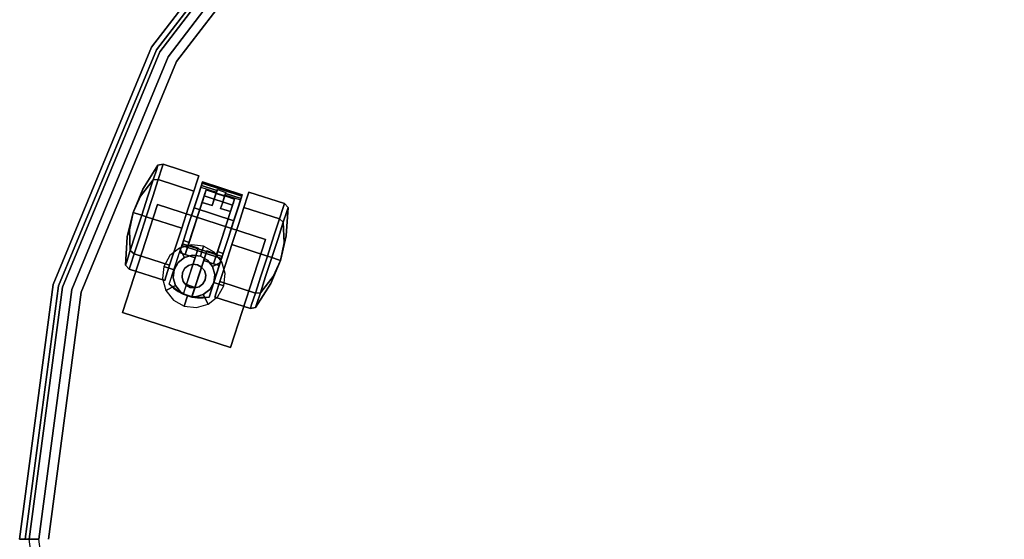
# Model space of a CAD drawing. Extents: x 0 to 213, y 0 to 164.
# Drawn here: x 72 to 85, y 59 to 65 of the extents above; entities that cross this region are included whole.
import ezdxf

# ---------------------------------------------------------------- set-up
doc = ezdxf.new("R2010")
doc.units = 0
doc.header["$LTSCALE"] = 30
doc.header["$MEASUREMENT"] = 0
for name, color, linetype in [('1', 4, 'CONTINUOUS'), ('AFUCH-3-CTBK', 19, 'CONTINUOUS'), ('AFUCH-3-CTSS', 4, 'CONTINUOUS'), ('AFUCH-3-SIFB', 5, 'CONTINUOUS'), ('AFUCH-3-TPLM', 10, 'CONTINUOUS'), ('AFUCH-3-TPLW', 15, 'CONTINUOUS')]:
    doc.layers.add(name, color=color, linetype=linetype)

# ---------------------------------------------------------------- blocks, each defined once
blk = doc.blocks.new('KMPT26RC')
at = {"layer": 'AFUCH-3-CTBK'}
for points, invisible_edges in [([(-11.104, 4.953, 0.728), (-11.174, 4.939, 0.728), (-11.19, 4.888, 0.993), (-11.121, 4.901, 1.007)], 4), ([(-11.121, 4.901, 0.45), (-11.19, 4.888, 0.463), (-11.174, 4.939, 0.728), (-11.104, 4.953, 0.728)], 1), ([(-10.635, 4.801, 0.728), (-11.104, 4.953, 0.728), (-11.121, 4.901, 1.007), (-10.652, 4.748, 1.007)], 4), ([(-10.652, 4.748, 0.45), (-11.121, 4.901, 0.45), (-11.104, 4.953, 0.728), (-10.635, 4.801, 0.728)], 1), ([(-11.19, 4.888, 0.993), (-11.382, 4.599, 0.855), (-11.404, 4.531, 0.963), (-11.236, 4.746, 1.218)], 3), ([(-11.236, 4.746, 0.238), (-11.404, 4.531, 0.494), (-11.382, 4.599, 0.602), (-11.19, 4.888, 0.463)], 6), ([(-11.174, 4.939, 0.728), (-11.374, 4.623, 0.728), (-11.382, 4.599, 0.855), (-11.19, 4.888, 0.993)], 6), ([(-11.19, 4.888, 0.463), (-11.382, 4.599, 0.602), (-11.374, 4.623, 0.728), (-11.174, 4.939, 0.728)], 3), ([(-11.121, 4.901, 1.007), (-11.19, 4.888, 0.993), (-11.236, 4.746, 1.218), (-11.17, 4.75, 1.243)], 1), ([(-11.17, 4.75, 0.213), (-11.236, 4.746, 0.238), (-11.19, 4.888, 0.463), (-11.121, 4.901, 0.45)], 4), ([(-10.652, 4.748, 1.007), (-11.121, 4.901, 1.007), (-11.17, 4.75, 1.243), (-10.701, 4.598, 1.243)], 1), ([(-10.701, 4.598, 0.213), (-11.17, 4.75, 0.213), (-11.121, 4.901, 0.45), (-10.652, 4.748, 0.45)], 4), ([(-11.236, 4.746, 1.218), (-11.404, 4.531, 0.963), (-11.437, 4.429, 1.034), (-11.306, 4.532, 1.368)], 6), ([(-11.306, 4.532, 0.088), (-11.437, 4.429, 0.422), (-11.404, 4.531, 0.494), (-11.236, 4.746, 0.238)], 3), ([(-11.17, 4.75, 1.243), (-11.236, 4.746, 1.218), (-11.306, 4.532, 1.368), (-11.243, 4.526, 1.401)], 4), ([(-11.243, 4.526, 0.055), (-11.306, 4.532, 0.088), (-11.236, 4.746, 0.238), (-11.17, 4.75, 0.213)], 1), ([(-10.701, 4.598, 1.243), (-11.17, 4.75, 1.243), (-11.243, 4.526, 1.401), (-10.774, 4.373, 1.401)], 4), ([(-10.774, 4.373, 0.055), (-11.243, 4.526, 0.055), (-11.17, 4.75, 0.213), (-10.701, 4.598, 0.213)], 1), ([(-10.701, 4.598, 1.243), (-10.701, 4.598, 0.213), (-10.652, 4.748, 0.45), (-10.652, 4.748, 1.007)], 5), ([(-10.635, 4.801, 0.728), (-10.635, 4.801, 0.728), (-10.652, 4.748, 0.45), (-10.652, 4.748, 1.007)], 4), ([(-10.632, 4.576, 1.267), (-10.647, 4.529, 1.206), (-10.607, 4.652, 1.028), (-10.585, 4.719, 1.063)], 5), ([(-10.108, 4.406, 1.267), (-10.632, 4.576, 1.267), (-10.585, 4.719, 1.063), (-10.061, 4.549, 1.063)], 1), ([(-10.585, 4.719, 1.063), (-10.607, 4.652, 1.028), (-10.604, 4.661, 1.016), (-10.584, 4.723, 1.048)], 5), ([(-10.584, 4.723, 1.048), (-10.604, 4.661, 1.016), (-10.6, 4.674, 1.008), (-10.585, 4.721, 1.033)], 5), ([(-10.585, 4.721, 1.033), (-10.6, 4.674, 1.008), (-10.595, 4.688, 1.006), (-10.587, 4.714, 1.02)], 5), ([(-10.6, 4.674, 1.008), (-10.395, 4.605, 1.009), (-10.39, 4.618, 1.006), (-10.595, 4.688, 1.006)], 4), ([(-10.587, 4.714, 1.02), (-10.595, 4.688, 1.006), (-10.591, 4.702, 1.01)], 1), ([(-10.067, 4.532, 1.01), (-10.591, 4.702, 1.01), (-10.595, 4.688, 1.006), (-10.071, 4.518, 1.006)], 4), ([(-10.39, 4.618, 1.006), (-10.278, 4.582, 1.006), (-10.071, 4.518, 1.006), (-10.595, 4.688, 1.006)], 14), ([(-10.063, 4.543, 1.02), (-10.587, 4.714, 1.02), (-10.591, 4.702, 1.01), (-10.067, 4.532, 1.01)], 1), ([(-10.061, 4.551, 1.033), (-10.585, 4.721, 1.033), (-10.587, 4.714, 1.02), (-10.063, 4.543, 1.02)], 4), ([(-10.061, 4.549, 1.063), (-10.585, 4.719, 1.063), (-10.584, 4.723, 1.048), (-10.06, 4.552, 1.048)], 4), ([(-10.06, 4.552, 1.048), (-10.584, 4.723, 1.048), (-10.585, 4.721, 1.033), (-10.061, 4.551, 1.033)], 1), ([(-11.503, 4.317, 0.728), (-11.503, 4.317, 0.728), (-11.374, 4.623, 0.728), (-11.382, 4.599, 0.855)], 12), ([(-11.503, 4.317, 0.728), (-11.503, 4.317, 0.728), (-11.382, 4.599, 0.602), (-11.374, 4.623, 0.728)], 6), ([(-11.503, 4.317, 0.728), (-11.503, 4.317, 0.728), (-11.382, 4.599, 0.855), (-11.404, 4.531, 0.963)], 6), ([(-11.503, 4.317, 0.728), (-11.503, 4.317, 0.728), (-11.404, 4.531, 0.494), (-11.382, 4.599, 0.602)], 12), ([(-10.774, 4.373, 1.401), (-10.774, 4.373, 0.055), (-10.701, 4.598, 0.213), (-10.701, 4.598, 1.243)], 5), ([(-10.697, 4.376, 1.409), (-10.703, 4.357, 1.332), (-10.647, 4.529, 1.206), (-10.632, 4.576, 1.267)], 5), ([(-10.173, 4.206, 1.409), (-10.697, 4.376, 1.409), (-10.632, 4.576, 1.267), (-10.108, 4.406, 1.267)], 4), ([(-10.607, 4.652, 1.028), (-10.417, 4.537, 1.113), (-10.647, 4.529, 1.206)], 3), ([(-10.607, 4.652, 1.028), (-10.401, 4.585, 1.028), (-10.399, 4.593, 1.017), (-10.604, 4.661, 1.016)], 4), ([(-10.401, 4.585, 1.028), (-10.417, 4.537, 1.113), (-10.607, 4.652, 1.028)], 2), ([(-10.604, 4.661, 1.016), (-10.399, 4.593, 1.017), (-10.395, 4.605, 1.009), (-10.6, 4.674, 1.008)], 1), ([(-10.544, 4.59, 0.268), (-10.539, 4.608, 0.293), (-10.536, 4.616, 0.324), (-10.59, 4.45, 0.324)], 8), ([(-10.562, 4.535, 0.245), (-10.553, 4.565, 0.251), (-10.544, 4.59, 0.268), (-10.59, 4.45, 0.324)], 12), ([(-10.553, 4.565, 0.251), (-10.178, 4.443, 0.251), (-10.188, 4.414, 0.245), (-10.562, 4.535, 0.245)], 1), ([(-10.544, 4.59, 0.268), (-10.17, 4.469, 0.268), (-10.178, 4.443, 0.251), (-10.553, 4.565, 0.251)], 5), ([(-10.539, 4.608, 0.293), (-10.164, 4.487, 0.293), (-10.17, 4.469, 0.268), (-10.544, 4.59, 0.268)], 5), ([(-10.536, 4.616, 0.324), (-10.405, 4.573, 0.324), (-10.539, 4.608, 0.293)], 2), ([(-10.405, 4.573, 0.324), (-10.293, 4.537, 0.324), (-10.164, 4.487, 0.293), (-10.539, 4.608, 0.293)], 14), ([(-10.436, 4.477, 1.189), (-10.405, 4.573, 0.324), (-10.459, 4.408, 1.255)], 3), ([(-10.459, 4.408, 1.255), (-10.405, 4.573, 0.324), (-10.459, 4.408, 0.324)], 3), ([(-10.436, 4.477, 1.189), (-10.417, 4.537, 1.113), (-10.405, 4.573, 0.324)], 10), ([(-10.407, 4.568, 1.006), (-10.417, 4.537, 1.113), (-10.401, 4.585, 1.028)], 9), ([(-10.405, 4.573, 0.324), (-10.417, 4.537, 1.113), (-10.407, 4.568, 1.006)], 3), ([(-10.407, 4.568, 1.006), (-10.395, 4.605, 1.009), (-10.39, 4.618, 1.006)], 1), ([(-10.399, 4.593, 1.017), (-10.395, 4.605, 1.009), (-10.407, 4.568, 1.006)], 10), ([(-10.407, 4.568, 1.006), (-10.401, 4.585, 1.028), (-10.399, 4.593, 1.017)], 9), ([(-10.278, 4.582, 1.006), (-10.282, 4.568, 1.009), (-10.295, 4.531, 1.006)], 2), ([(-10.295, 4.531, 1.006), (-10.282, 4.568, 1.009), (-10.286, 4.557, 1.017)], 9), ([(-10.286, 4.557, 1.017), (-10.289, 4.549, 1.028), (-10.295, 4.531, 1.006)], 10), ([(-10.08, 4.491, 1.016), (-10.286, 4.557, 1.017), (-10.289, 4.549, 1.028), (-10.083, 4.482, 1.028)], 1), ([(-10.076, 4.503, 1.008), (-10.282, 4.568, 1.009), (-10.286, 4.557, 1.017), (-10.08, 4.491, 1.016)], 4), ([(-10.071, 4.518, 1.006), (-10.278, 4.582, 1.006), (-10.282, 4.568, 1.009), (-10.076, 4.503, 1.008)], 1), ([(-10.061, 4.549, 1.063), (-10.083, 4.482, 1.028), (-10.08, 4.491, 1.016), (-10.06, 4.552, 1.048)], 5), ([(-10.06, 4.552, 1.048), (-10.08, 4.491, 1.016), (-10.076, 4.503, 1.008), (-10.061, 4.551, 1.033)], 5), ([(-10.061, 4.551, 1.033), (-10.076, 4.503, 1.008), (-10.071, 4.518, 1.006), (-10.063, 4.543, 1.02)], 5), ([(-9.99, 4.533, 1.007), (-9.521, 4.381, 1.007), (-9.504, 4.433, 0.728), (-9.973, 4.586, 0.728)], 1), ([(-9.973, 4.586, 0.728), (-9.504, 4.433, 0.728), (-9.521, 4.381, 0.45), (-9.99, 4.533, 0.45)], 4), ([(-9.99, 4.533, 1.007), (-9.99, 4.533, 0.45), (-9.973, 4.586, 0.728)], 1), ([(-11.503, 4.317, 0.728), (-11.503, 4.317, 0.728), (-11.404, 4.531, 0.963), (-11.437, 4.429, 1.034)], 12), ([(-11.503, 4.317, 0.728), (-11.503, 4.317, 0.728), (-11.437, 4.429, 0.422), (-11.404, 4.531, 0.494)], 6), ([(-11.503, 4.317, 0.728), (-11.503, 4.317, 0.728), (-11.437, 4.429, 1.034), (-11.476, 4.308, 1.06)], 6), ([(-11.503, 4.317, 0.728), (-11.503, 4.317, 0.728), (-11.476, 4.308, 0.397), (-11.437, 4.429, 0.422)], 12), ([(-11.306, 4.532, 1.368), (-11.437, 4.429, 1.034), (-11.476, 4.308, 1.06), (-11.388, 4.28, 1.421)], 3), ([(-11.388, 4.28, 0.036), (-11.476, 4.308, 0.397), (-11.437, 4.429, 0.422), (-11.306, 4.532, 0.088)], 6), ([(-11.243, 4.526, 1.401), (-11.306, 4.532, 1.368), (-11.388, 4.28, 1.421), (-11.329, 4.261, 1.457)], 1), ([(-11.329, 4.261), (-11.388, 4.28, 0.036), (-11.306, 4.532, 0.088), (-11.243, 4.526, 0.055)], 4), ([(-10.774, 4.373, 1.401), (-11.243, 4.526, 1.401), (-11.329, 4.261, 1.457), (-10.86, 4.108, 1.457)], 1), ([(-10.86, 4.108), (-11.329, 4.261), (-11.243, 4.526, 0.055), (-10.774, 4.373, 0.055)], 4), ([(-10.814, 3.761, 0.383), (-10.773, 3.888, 0.245), (-10.562, 4.535, 0.245), (-10.59, 4.45, 0.324)], 12), ([(-10.762, 3.922, 1.236), (-10.814, 3.761, 1.236), (-10.814, 3.761, 0.383), (-10.59, 4.45, 0.324)], 12), ([(-10.773, 3.888, 0.245), (-10.562, 4.535, 0.245), (-10.641, 3.846, 0.245)], 2), ([(-10.642, 4.289, 1.352), (-10.59, 4.45, 1.255), (-10.59, 4.45, 0.324), (-10.762, 3.922, 1.236)], 12), ([(-10.647, 4.529, 1.206), (-10.59, 4.45, 1.255), (-10.703, 4.357, 1.332)], 3), ([(-10.703, 4.357, 1.332), (-10.59, 4.45, 1.255), (-10.642, 4.289, 1.352)], 9), ([(-10.647, 4.529, 1.206), (-10.417, 4.537, 1.113), (-10.436, 4.477, 1.189)], 9), ([(-10.647, 4.529, 1.206), (-10.436, 4.477, 1.189), (-10.459, 4.408, 1.255)], 9), ([(-10.459, 4.408, 1.255), (-10.59, 4.45, 1.255), (-10.647, 4.529, 1.206)], 10), ([(-10.562, 4.535, 0.245), (-10.188, 4.414, 0.245), (-10.529, 3.809, 0.245), (-10.641, 3.846, 0.245)], 14), ([(-10.293, 4.537, 0.324), (-10.324, 4.441, 1.189), (-10.347, 4.371, 1.255)], 9), ([(-10.347, 4.371, 0.324), (-10.293, 4.537, 0.324), (-10.347, 4.371, 1.255)], 3), ([(-10.347, 4.371, 1.255), (-10.324, 4.441, 1.189), (-10.215, 4.329, 1.255)], 2), ([(-10.293, 4.537, 0.324), (-10.305, 4.5, 1.113), (-10.324, 4.441, 1.189)], 9), ([(-10.324, 4.441, 1.189), (-10.305, 4.5, 1.113), (-10.123, 4.358, 1.206)], 10), ([(-10.215, 4.329, 1.255), (-10.324, 4.441, 1.189), (-10.123, 4.358, 1.206)], 11), ([(-10.295, 4.531, 1.006), (-10.289, 4.549, 1.028), (-10.305, 4.5, 1.113)], 9), ([(-10.083, 4.482, 1.028), (-10.305, 4.5, 1.113), (-10.289, 4.549, 1.028)], 1), ([(-10.295, 4.531, 1.006), (-10.305, 4.5, 1.113), (-10.293, 4.537, 0.324)], 3), ([(-10.123, 4.358, 1.206), (-10.305, 4.5, 1.113), (-10.083, 4.482, 1.028)], 3), ([(-10.164, 4.487, 0.293), (-10.293, 4.537, 0.324), (-10.162, 4.494, 0.324)], 1), ([(-10.17, 4.469, 0.268), (-10.164, 4.487, 0.293), (-10.162, 4.494, 0.324), (-10.215, 4.329, 0.324)], 8), ([(-10.188, 4.414, 0.245), (-10.178, 4.443, 0.251), (-10.17, 4.469, 0.268), (-10.215, 4.329, 0.324)], 12), ([(-10.108, 4.406, 1.267), (-10.123, 4.358, 1.206), (-10.083, 4.482, 1.028), (-10.061, 4.549, 1.063)], 5), ([(-10.063, 4.543, 1.02), (-10.071, 4.518, 1.006), (-10.067, 4.532, 1.01)], 1), ([(-10.039, 4.383, 1.243), (-9.57, 4.231, 1.243), (-9.521, 4.381, 1.007), (-9.99, 4.533, 1.007)], 4), ([(-9.99, 4.533, 0.45), (-9.521, 4.381, 0.45), (-9.57, 4.231, 0.213), (-10.039, 4.383, 0.213)], 1), ([(-9.99, 4.533, 1.007), (-9.99, 4.533, 0.45), (-10.039, 4.383, 0.213), (-10.039, 4.383, 1.243)], 5), ([(-9.521, 4.381, 1.007), (-9.473, 4.33, 0.993), (-9.456, 4.381, 0.728), (-9.504, 4.433, 0.728)], 1), ([(-9.504, 4.433, 0.728), (-9.456, 4.381, 0.728), (-9.473, 4.33, 0.463), (-9.521, 4.381, 0.45)], 4), ([(-11.503, 4.317, 0.728), (-11.503, 4.317, 0.728), (-11.579, 3.994, 0.728), (-11.571, 4.017, 0.602)], 12), ([(-11.503, 4.317, 0.728), (-11.503, 4.317, 0.728), (-11.571, 4.017, 0.855), (-11.579, 3.994, 0.728)], 6), ([(-11.503, 4.317, 0.728), (-11.503, 4.317, 0.728), (-11.571, 4.017, 0.602), (-11.549, 4.086, 0.494)], 6), ([(-11.503, 4.317, 0.728), (-11.503, 4.317, 0.728), (-11.549, 4.086, 0.963), (-11.571, 4.017, 0.855)], 12), ([(-11.503, 4.317, 0.728), (-11.503, 4.317, 0.728), (-11.549, 4.086, 0.494), (-11.515, 4.188, 0.422)], 12), ([(-11.503, 4.317, 0.728), (-11.503, 4.317, 0.728), (-11.515, 4.188, 1.034), (-11.549, 4.086, 0.963)], 6), ([(-11.503, 4.317, 0.728), (-11.503, 4.317, 0.728), (-11.515, 4.188, 0.422), (-11.476, 4.308, 0.397)], 6), ([(-11.503, 4.317, 0.728), (-11.503, 4.317, 0.728), (-11.476, 4.308, 1.06), (-11.515, 4.188, 1.034)], 12), ([(-11.47, 4.028, 0.088), (-11.515, 4.188, 0.422), (-11.476, 4.308, 0.397), (-11.388, 4.28, 0.036)], 3), ([(-11.388, 4.28, 1.421), (-11.476, 4.308, 1.06), (-11.515, 4.188, 1.034), (-11.47, 4.028, 1.368)], 6), ([(-10.86, 4.108, 1.457), (-10.86, 4.108), (-10.774, 4.373, 0.055), (-10.774, 4.373, 1.401)], 5), ([(-10.248, 3.973, 1.472), (-10.773, 4.143, 1.472), (-10.697, 4.376, 1.409), (-10.173, 4.206, 1.409)], 1), ([(-10.773, 4.143, 1.472), (-10.769, 4.155, 1.392), (-10.703, 4.357, 1.332), (-10.697, 4.376, 1.409)], 5), ([(-10.703, 4.357, 1.332), (-10.642, 4.289, 1.352), (-10.769, 4.155, 1.392)], 3), ([(-10.529, 3.809, 0.245), (-10.188, 4.414, 0.245), (-10.398, 3.767, 0.245)], 1), ([(-10.439, 3.64, 0.383), (-10.398, 3.767, 0.245), (-10.188, 4.414, 0.245), (-10.215, 4.329, 0.324)], 12), ([(-10.387, 3.8, 1.236), (-10.439, 3.64, 1.236), (-10.439, 3.64, 0.383), (-10.215, 4.329, 0.324)], 12), ([(-10.268, 4.167, 1.352), (-10.215, 4.329, 1.255), (-10.215, 4.329, 0.324), (-10.387, 3.8, 1.236)], 12), ([(-10.215, 4.329, 1.255), (-10.179, 4.187, 1.332), (-10.268, 4.167, 1.352)], 3), ([(-10.215, 4.329, 1.255), (-10.123, 4.358, 1.206), (-10.179, 4.187, 1.332)], 9), ([(-10.173, 4.206, 1.409), (-10.179, 4.187, 1.332), (-10.123, 4.358, 1.206), (-10.108, 4.406, 1.267)], 5), ([(-10.112, 4.158, 1.401), (-9.643, 4.006, 1.401), (-9.57, 4.231, 1.243), (-10.039, 4.383, 1.243)], 1), ([(-10.039, 4.383, 0.213), (-9.57, 4.231, 0.213), (-9.643, 4.006, 0.055), (-10.112, 4.158, 0.055)], 4), ([(-10.039, 4.383, 1.243), (-10.039, 4.383, 0.213), (-10.112, 4.158, 0.055), (-10.112, 4.158, 1.401)], 5), ([(-9.57, 4.231, 1.243), (-9.519, 4.188, 1.218), (-9.473, 4.33, 0.993), (-9.521, 4.381, 1.007)], 4), ([(-9.521, 4.381, 0.45), (-9.473, 4.33, 0.463), (-9.519, 4.188, 0.238), (-9.57, 4.231, 0.213)], 1), ([(-9.519, 4.188, 1.218), (-9.509, 3.916, 0.963), (-9.487, 3.984, 0.855), (-9.473, 4.33, 0.993)], 6), ([(-9.473, 4.33, 0.463), (-9.487, 3.984, 0.602), (-9.509, 3.916, 0.494), (-9.519, 4.188, 0.238)], 3), ([(-9.473, 4.33, 0.993), (-9.487, 3.984, 0.855), (-9.48, 4.008, 0.728), (-9.456, 4.381, 0.728)], 3), ([(-9.456, 4.381, 0.728), (-9.48, 4.008, 0.728), (-9.487, 3.984, 0.602), (-9.473, 4.33, 0.463)], 6), ([(-11.539, 3.814, 0.238), (-11.549, 4.086, 0.494), (-11.515, 4.188, 0.422), (-11.47, 4.028, 0.088)], 6), ([(-11.47, 4.028, 1.368), (-11.515, 4.188, 1.034), (-11.549, 4.086, 0.963), (-11.539, 3.814, 1.218)], 3), ([(-11.415, 3.996, 0.055), (-11.47, 4.028, 0.088), (-11.388, 4.28, 0.036), (-11.329, 4.261)], 1), ([(-11.329, 4.261, 1.457), (-11.388, 4.28, 1.421), (-11.47, 4.028, 1.368), (-11.415, 3.996, 1.401)], 4), ([(-10.947, 3.843, 0.055), (-11.415, 3.996, 0.055), (-11.329, 4.261), (-10.86, 4.108)], 1), ([(-10.86, 4.108, 1.457), (-11.329, 4.261, 1.457), (-11.415, 3.996, 1.401), (-10.947, 3.843, 1.401)], 4), ([(-10.769, 4.155, 1.392), (-10.642, 4.289, 1.352), (-10.701, 4.107, 1.394)], 9), ([(-10.762, 3.922, 1.38), (-10.701, 4.107, 1.394), (-10.642, 4.289, 1.352), (-10.762, 3.922, 1.236)], 4), ([(-10.387, 3.8, 1.38), (-10.327, 3.986, 1.394), (-10.268, 4.167, 1.352), (-10.387, 3.8, 1.236)], 4), ([(-10.268, 4.167, 1.352), (-10.244, 3.985, 1.392), (-10.327, 3.986, 1.394)], 3), ([(-10.268, 4.167, 1.352), (-10.179, 4.187, 1.332), (-10.244, 3.985, 1.392)], 9), ([(-10.248, 3.973, 1.472), (-10.244, 3.985, 1.392), (-10.179, 4.187, 1.332), (-10.173, 4.206, 1.409)], 5), ([(-9.643, 4.006, 1.401), (-9.589, 3.974, 1.368), (-9.519, 4.188, 1.218), (-9.57, 4.231, 1.243)], 1), ([(-9.57, 4.231, 0.213), (-9.519, 4.188, 0.238), (-9.589, 3.974, 0.088), (-9.643, 4.006, 0.055)], 4), ([(-9.589, 3.974, 1.368), (-9.543, 3.813, 1.034), (-9.509, 3.916, 0.963), (-9.519, 4.188, 1.218)], 3), ([(-9.519, 4.188, 0.238), (-9.509, 3.916, 0.494), (-9.543, 3.813, 0.422), (-9.589, 3.974, 0.088)], 6), ([(-11.585, 3.671, 0.463), (-11.571, 4.017, 0.602), (-11.549, 4.086, 0.494), (-11.539, 3.814, 0.238)], 3), ([(-11.539, 3.814, 1.218), (-11.549, 4.086, 0.963), (-11.571, 4.017, 0.855), (-11.585, 3.671, 0.993)], 6), ([(-10.947, 3.843, 1.401), (-10.947, 3.843, 0.055), (-10.86, 4.108), (-10.86, 4.108, 1.457)], 5), ([(-10.85, 3.903, 1.449), (-10.836, 3.946, 1.38), (-10.769, 4.155, 1.392), (-10.773, 4.143, 1.472)], 5), ([(-10.326, 3.733, 1.449), (-10.85, 3.903, 1.449), (-10.773, 4.143, 1.472), (-10.248, 3.973, 1.472)], 4), ([(-10.769, 4.155, 1.392), (-10.701, 4.107, 1.394), (-10.836, 3.946, 1.38)], 3), ([(-10.836, 3.946, 1.38), (-10.701, 4.107, 1.394), (-10.762, 3.922, 1.38)], 1), ([(-10.198, 3.893, 1.457), (-9.729, 3.741, 1.457), (-9.643, 4.006, 1.401), (-10.112, 4.158, 1.401)], 4), ([(-10.112, 4.158, 0.055), (-9.643, 4.006, 0.055), (-9.729, 3.741), (-10.198, 3.893)], 1), ([(-10.112, 4.158, 1.401), (-10.112, 4.158, 0.055), (-10.198, 3.893), (-10.198, 3.893, 1.457)], 5), ([(-11.602, 3.621, 0.728), (-11.579, 3.994, 0.728), (-11.571, 4.017, 0.602), (-11.585, 3.671, 0.463)], 6), ([(-11.585, 3.671, 0.993), (-11.571, 4.017, 0.855), (-11.579, 3.994, 0.728), (-11.602, 3.621, 0.728)], 3), ([(-11.488, 3.771, 0.213), (-11.539, 3.814, 0.238), (-11.47, 4.028, 0.088), (-11.415, 3.996, 0.055)], 4), ([(-11.415, 3.996, 1.401), (-11.47, 4.028, 1.368), (-11.539, 3.814, 1.218), (-11.488, 3.771, 1.243)], 1), ([(-11.02, 3.619, 0.213), (-11.488, 3.771, 0.213), (-11.415, 3.996, 0.055), (-10.947, 3.843, 0.055)], 4), ([(-10.947, 3.843, 1.401), (-11.415, 3.996, 1.401), (-11.488, 3.771, 1.243), (-11.02, 3.619, 1.243)], 1), ([(-10.836, 3.946, 1.38), (-10.836, 3.946, 1.236), (-10.889, 3.786, 1.236), (-10.855, 3.89, 1.451)], 12), ([(-10.855, 3.89, 1.451), (-10.853, 3.897, 1.449), (-10.85, 3.903, 1.449), (-10.836, 3.946, 1.38)], 12), ([(-10.328, 3.726, 1.449), (-10.853, 3.897, 1.449), (-10.85, 3.903, 1.449), (-10.326, 3.733, 1.449)], 1), ([(-10.327, 3.986, 1.394), (-10.312, 3.776, 1.38), (-10.387, 3.8, 1.38)], 1), ([(-10.327, 3.986, 1.394), (-10.244, 3.985, 1.392), (-10.312, 3.776, 1.38)], 9), ([(-10.326, 3.733, 1.449), (-10.312, 3.776, 1.38), (-10.244, 3.985, 1.392), (-10.248, 3.973, 1.472)], 5), ([(-9.729, 3.741, 1.457), (-9.67, 3.722, 1.421), (-9.589, 3.974, 1.368), (-9.643, 4.006, 1.401)], 4), ([(-9.643, 4.006, 0.055), (-9.589, 3.974, 0.088), (-9.67, 3.722, 0.036), (-9.729, 3.741)], 1), ([(-9.67, 3.722, 1.421), (-9.582, 3.693, 1.06), (-9.543, 3.813, 1.034), (-9.589, 3.974, 1.368)], 6), ([(-9.589, 3.974, 0.088), (-9.543, 3.813, 0.422), (-9.582, 3.693, 0.397), (-9.67, 3.722, 0.036)], 3), ([(-9.487, 3.984, 0.855), (-9.48, 4.008, 0.728), (-9.555, 3.684, 0.728)], 9), ([(-9.48, 4.008, 0.728), (-9.487, 3.984, 0.602), (-9.555, 3.684, 0.728)], 3), ([(-9.509, 3.916, 0.963), (-9.487, 3.984, 0.855), (-9.555, 3.684, 0.728)], 3), ([(-9.487, 3.984, 0.602), (-9.509, 3.916, 0.494), (-9.555, 3.684, 0.728)], 9), ([(-9.543, 3.813, 1.034), (-9.509, 3.916, 0.963), (-9.555, 3.684, 0.728)], 9), ([(-9.509, 3.916, 0.494), (-9.543, 3.813, 0.422), (-9.555, 3.684, 0.728)], 3), ([(-11.537, 3.621, 0.45), (-11.585, 3.671, 0.463), (-11.539, 3.814, 0.238), (-11.488, 3.771, 0.213)], 1), ([(-11.488, 3.771, 1.243), (-11.539, 3.814, 1.218), (-11.585, 3.671, 0.993), (-11.537, 3.621, 1.007)], 4), ([(-11.068, 3.468, 0.45), (-11.537, 3.621, 0.45), (-11.488, 3.771, 0.213), (-11.02, 3.619, 0.213)], 1), ([(-11.02, 3.619, 1.243), (-11.488, 3.771, 1.243), (-11.537, 3.621, 1.007), (-11.068, 3.468, 1.007)], 4), ([(-10.5, 3.199, 1.504), (-11.024, 3.37, 1.504), (-10.858, 3.879, 1.504), (-10.334, 3.709, 1.504)], 1), ([(-11.024, 3.37, 1.504), (-10.858, 3.879, 1.504), (-10.858, 3.879, 1.469), (-10.889, 3.786, 1.236)], 12), ([(-11.024, 3.37, 1.504), (-11.024, 3.37, 0.383), (-10.889, 3.786, 0.383), (-10.889, 3.786, 1.236)], 8), ([(-10.889, 3.786, 0.383), (-10.814, 3.761, 0.383), (-10.969, 3.317, 0.383), (-11.024, 3.37, 0.383)], 2), ([(-11.02, 3.619, 1.243), (-11.02, 3.619, 0.213), (-10.947, 3.843, 0.055), (-10.947, 3.843, 1.401)], 5), ([(-10.889, 3.786, 1.236), (-10.857, 3.884, 1.455), (-10.855, 3.89, 1.451)], 9), ([(-10.858, 3.879, 1.469), (-10.858, 3.881, 1.462), (-10.857, 3.884, 1.455), (-10.889, 3.786, 1.236)], 12), ([(-10.334, 3.71, 1.462), (-10.858, 3.881, 1.462), (-10.857, 3.884, 1.455), (-10.332, 3.714, 1.455)], 5), ([(-10.334, 3.709, 1.469), (-10.858, 3.879, 1.469), (-10.858, 3.881, 1.462), (-10.334, 3.71, 1.462)], 4), ([(-10.332, 3.714, 1.455), (-10.857, 3.884, 1.455), (-10.855, 3.89, 1.451), (-10.331, 3.72, 1.451)], 5), ([(-10.331, 3.72, 1.451), (-10.855, 3.89, 1.451), (-10.853, 3.897, 1.449), (-10.328, 3.726, 1.449)], 5), ([(-10.641, 3.846, 0.245), (-10.683, 3.719, 0.383), (-10.84, 3.236, 0.383), (-10.798, 3.364, 0.245)], 4), ([(-10.641, 3.846, 0.245), (-10.529, 3.809, 0.245), (-10.686, 3.327, 0.245), (-10.798, 3.364, 0.245)], 1), ([(-10.529, 3.809, 0.245), (-10.57, 3.682, 0.383), (-10.727, 3.199, 0.383), (-10.686, 3.327, 0.245)], 4), ([(-10.364, 3.615, 1.236), (-10.312, 3.776, 1.236), (-10.312, 3.776, 1.38), (-10.331, 3.72, 1.451)], 12), ([(-10.331, 3.72, 1.451), (-10.328, 3.726, 1.449), (-10.326, 3.733, 1.449), (-10.312, 3.776, 1.38)], 12), ([(-10.198, 3.893), (-9.729, 3.741), (-9.815, 3.476, 0.055), (-10.284, 3.628, 0.055)], 4), ([(-10.284, 3.628, 1.401), (-9.815, 3.476, 1.401), (-9.729, 3.741, 1.457), (-10.198, 3.893, 1.457)], 1), ([(-10.198, 3.893, 1.457), (-10.198, 3.893), (-10.284, 3.628, 0.055), (-10.284, 3.628, 1.401)], 5), ([(-9.582, 3.693, 1.06), (-9.543, 3.813, 1.034), (-9.555, 3.684, 0.728)], 3), ([(-9.543, 3.813, 0.422), (-9.582, 3.693, 0.397), (-9.555, 3.684, 0.728)], 9), ([(-11.554, 3.568, 0.728), (-11.602, 3.621, 0.728), (-11.585, 3.671, 0.463), (-11.537, 3.621, 0.45)], 4), ([(-11.537, 3.621, 1.007), (-11.585, 3.671, 0.993), (-11.602, 3.621, 0.728), (-11.554, 3.568, 0.728)], 1), ([(-10.814, 3.761, 0.383), (-10.683, 3.719, 0.383), (-10.907, 3.272, 0.383), (-10.969, 3.317, 0.383)], 10), ([(-10.84, 3.236, 0.383), (-10.907, 3.272, 0.383), (-10.683, 3.719, 0.383)], 2), ([(-10.57, 3.682, 0.383), (-10.652, 3.189, 0.383), (-10.727, 3.199, 0.383)], 1), ([(-10.439, 3.64, 0.383), (-10.57, 3.682, 0.383), (-10.652, 3.189, 0.383), (-10.575, 3.189, 0.383)], 10), ([(-10.364, 3.615, 1.236), (-10.334, 3.709, 1.469), (-10.334, 3.709, 1.504), (-10.5, 3.199, 1.504)], 9), ([(-10.332, 3.714, 1.455), (-10.331, 3.72, 1.451), (-10.364, 3.615, 1.236)], 10), ([(-10.334, 3.709, 1.469), (-10.334, 3.71, 1.462), (-10.332, 3.714, 1.455), (-10.364, 3.615, 1.236)], 12), ([(-9.729, 3.741), (-9.67, 3.722, 0.036), (-9.752, 3.47, 0.088), (-9.815, 3.476, 0.055)], 4), ([(-9.815, 3.476, 1.401), (-9.752, 3.47, 1.368), (-9.67, 3.722, 1.421), (-9.729, 3.741, 1.457)], 1), ([(-9.67, 3.722, 0.036), (-9.582, 3.693, 0.397), (-9.621, 3.572, 0.422), (-9.752, 3.47, 0.088)], 6), ([(-9.752, 3.47, 1.368), (-9.621, 3.572, 1.034), (-9.582, 3.693, 1.06), (-9.67, 3.722, 1.421)], 3), ([(-9.676, 3.402, 0.602), (-9.684, 3.378, 0.728), (-9.555, 3.684, 0.728)], 9), ([(-9.684, 3.378, 0.728), (-9.676, 3.402, 0.855), (-9.555, 3.684, 0.728)], 3), ([(-9.654, 3.47, 0.494), (-9.676, 3.402, 0.602), (-9.555, 3.684, 0.728)], 3), ([(-9.676, 3.402, 0.855), (-9.654, 3.47, 0.963), (-9.555, 3.684, 0.728)], 9), ([(-9.621, 3.572, 0.422), (-9.654, 3.47, 0.494), (-9.555, 3.684, 0.728)], 9), ([(-9.654, 3.47, 0.963), (-9.621, 3.572, 1.034), (-9.555, 3.684, 0.728)], 3), ([(-9.582, 3.693, 0.397), (-9.621, 3.572, 0.422), (-9.555, 3.684, 0.728)], 3), ([(-9.621, 3.572, 1.034), (-9.582, 3.693, 1.06), (-9.555, 3.684, 0.728)], 9), ([(-11.085, 3.416, 0.728), (-11.554, 3.568, 0.728), (-11.537, 3.621, 0.45), (-11.068, 3.468, 0.45)], 4), ([(-11.068, 3.468, 1.007), (-11.537, 3.621, 1.007), (-11.554, 3.568, 0.728), (-11.085, 3.416, 0.728)], 1), ([(-11.068, 3.468, 1.007), (-11.068, 3.468, 0.45), (-11.02, 3.619, 0.213), (-11.02, 3.619, 1.243)], 5), ([(-10.364, 3.615, 0.383), (-10.439, 3.64, 0.383), (-10.575, 3.189, 0.383), (-10.5, 3.199, 0.383)], 2), ([(-10.5, 3.199, 1.504), (-10.5, 3.199, 0.383), (-10.364, 3.615, 0.383), (-10.364, 3.615, 1.236)], 8), ([(-10.284, 3.628, 0.055), (-9.815, 3.476, 0.055), (-9.888, 3.251, 0.213), (-10.357, 3.403, 0.213)], 1), ([(-10.357, 3.403, 1.243), (-9.888, 3.251, 1.243), (-9.815, 3.476, 1.401), (-10.284, 3.628, 1.401)], 4), ([(-10.284, 3.628, 1.401), (-10.284, 3.628, 0.055), (-10.357, 3.403, 0.213), (-10.357, 3.403, 1.243)], 5), ([(-9.752, 3.47, 0.088), (-9.621, 3.572, 0.422), (-9.654, 3.47, 0.494), (-9.822, 3.256, 0.238)], 3), ([(-9.822, 3.256, 1.218), (-9.654, 3.47, 0.963), (-9.621, 3.572, 1.034), (-9.752, 3.47, 1.368)], 6), ([(-11.085, 3.416, 0.728), (-11.085, 3.416, 0.728), (-11.068, 3.468, 0.45), (-11.068, 3.468, 1.007)], 4), ([(-10.357, 3.403, 0.213), (-9.888, 3.251, 0.213), (-9.937, 3.101, 0.45), (-10.406, 3.253, 0.45)], 4), ([(-10.406, 3.253, 1.007), (-9.937, 3.101, 1.007), (-9.888, 3.251, 1.243), (-10.357, 3.403, 1.243)], 1), ([(-10.357, 3.403, 1.243), (-10.357, 3.403, 0.213), (-10.406, 3.253, 0.45), (-10.406, 3.253, 1.007)], 5), ([(-9.815, 3.476, 0.055), (-9.752, 3.47, 0.088), (-9.822, 3.256, 0.238), (-9.888, 3.251, 0.213)], 1), ([(-9.888, 3.251, 1.243), (-9.822, 3.256, 1.218), (-9.752, 3.47, 1.368), (-9.815, 3.476, 1.401)], 4), ([(-9.868, 3.113, 0.463), (-9.676, 3.402, 0.602), (-9.684, 3.378, 0.728), (-9.885, 3.063, 0.728)], 3), ([(-9.885, 3.063, 0.728), (-9.684, 3.378, 0.728), (-9.676, 3.402, 0.855), (-9.868, 3.113, 0.993)], 6), ([(-9.822, 3.256, 0.238), (-9.654, 3.47, 0.494), (-9.676, 3.402, 0.602), (-9.868, 3.113, 0.463)], 6), ([(-9.868, 3.113, 0.993), (-9.676, 3.402, 0.855), (-9.654, 3.47, 0.963), (-9.822, 3.256, 1.218)], 3), ([(-10.969, 3.317, 0.383), (-10.873, 3.252, 1.504), (-11.024, 3.37, 1.504)], 9), ([(-10.969, 3.317, 0.383), (-11.024, 3.37, 1.504), (-11.024, 3.37, 0.383)], 1), ([(-10.5, 3.199, 1.504), (-10.691, 3.193, 1.504), (-10.873, 3.252, 1.504), (-11.024, 3.37, 1.504)], 8), ([(-10.907, 3.272, 0.383), (-10.873, 3.252, 1.504), (-10.969, 3.317, 0.383)], 3), ([(-10.84, 3.236, 0.383), (-10.873, 3.252, 1.504), (-10.907, 3.272, 0.383)], 3), ([(-10.84, 3.236, 0.383), (-10.727, 3.199, 0.383), (-10.691, 3.193, 1.504), (-10.873, 3.252, 1.504)], 10), ([(-10.84, 3.236, 0.383), (-10.84, 3.236, 0.353), (-10.834, 3.252, 0.31), (-10.798, 3.364, 0.245)], 12), ([(-10.834, 3.252, 0.31), (-10.722, 3.216, 0.31), (-10.727, 3.199, 0.353), (-10.84, 3.236, 0.353)], 5), ([(-10.834, 3.252, 0.31), (-10.825, 3.281, 0.275), (-10.812, 3.32, 0.253), (-10.798, 3.364, 0.245)], 8), ([(-10.825, 3.281, 0.275), (-10.713, 3.245, 0.275), (-10.722, 3.216, 0.31), (-10.834, 3.252, 0.31)], 5), ([(-10.812, 3.32, 0.253), (-10.7, 3.284, 0.253), (-10.713, 3.245, 0.275), (-10.825, 3.281, 0.275)], 5), ([(-10.798, 3.364, 0.245), (-10.686, 3.327, 0.245), (-10.7, 3.284, 0.253), (-10.812, 3.32, 0.253)], 4), ([(-10.727, 3.199, 0.383), (-10.727, 3.199, 0.353), (-10.722, 3.216, 0.31), (-10.686, 3.327, 0.245)], 12), ([(-10.722, 3.216, 0.31), (-10.713, 3.245, 0.275), (-10.7, 3.284, 0.253), (-10.686, 3.327, 0.245)], 8), ([(-10.406, 3.253, 0.45), (-9.937, 3.101, 0.45), (-9.954, 3.048, 0.728), (-10.423, 3.2, 0.728)], 1), ([(-10.423, 3.2, 0.728), (-9.954, 3.048, 0.728), (-9.937, 3.101, 1.007), (-10.406, 3.253, 1.007)], 4), ([(-10.406, 3.253, 1.007), (-10.406, 3.253, 0.45), (-10.423, 3.2, 0.728)], 1), ([(-9.888, 3.251, 0.213), (-9.822, 3.256, 0.238), (-9.868, 3.113, 0.463), (-9.937, 3.101, 0.45)], 4), ([(-9.937, 3.101, 1.007), (-9.868, 3.113, 0.993), (-9.822, 3.256, 1.218), (-9.888, 3.251, 1.243)], 1), ([(-10.84, 3.236, 0.353), (-10.727, 3.199, 0.353), (-10.727, 3.199, 0.383), (-10.84, 3.236, 0.383)], 1), ([(-10.727, 3.199, 0.383), (-10.652, 3.189, 0.383), (-10.691, 3.193, 1.504)], 10), ([(-10.691, 3.193, 1.504), (-10.575, 3.189, 0.383), (-10.5, 3.199, 1.504)], 3), ([(-10.691, 3.193, 1.504), (-10.652, 3.189, 0.383), (-10.575, 3.189, 0.383)], 9), ([(-10.5, 3.199, 1.504), (-10.575, 3.189, 0.383), (-10.5, 3.199, 0.383)], 1), ([(-9.937, 3.101, 0.45), (-9.868, 3.113, 0.463), (-9.885, 3.063, 0.728), (-9.954, 3.048, 0.728)], 1), ([(-9.954, 3.048, 0.728), (-9.885, 3.063, 0.728), (-9.868, 3.113, 0.993), (-9.937, 3.101, 1.007)], 4)]:
    blk.add_3dface(points, dxfattribs=dict(at, invisible_edges=invisible_edges))
for points in [[(-10.536, 4.616, 0.324), (-10.405, 4.573, 0.324), (-10.459, 4.408, 0.324), (-10.59, 4.45, 0.324)], [(-10.39, 4.618, 1.006), (-10.278, 4.582, 1.006), (-10.295, 4.531, 1.006), (-10.407, 4.568, 1.006)], [(-10.407, 4.568, 1.006), (-10.295, 4.531, 1.006), (-10.293, 4.537, 0.324), (-10.405, 4.573, 0.324)], [(-10.59, 4.45, 0.324), (-10.459, 4.408, 0.324), (-10.459, 4.408, 1.255), (-10.59, 4.45, 1.255)], [(-10.162, 4.494, 0.324), (-10.293, 4.537, 0.324), (-10.347, 4.371, 0.324), (-10.215, 4.329, 0.324)], [(-10.215, 4.329, 0.324), (-10.347, 4.371, 0.324), (-10.347, 4.371, 1.255), (-10.215, 4.329, 1.255)], [(-10.889, 3.786, 1.236), (-10.814, 3.761, 1.236), (-10.762, 3.922, 1.236), (-10.836, 3.946, 1.236)], [(-10.836, 3.946, 1.236), (-10.762, 3.922, 1.236), (-10.762, 3.922, 1.38), (-10.836, 3.946, 1.38)], [(-10.889, 3.786, 0.383), (-10.814, 3.761, 0.383), (-10.814, 3.761, 1.236), (-10.889, 3.786, 1.236)], [(-10.334, 3.709, 1.504), (-10.858, 3.879, 1.504), (-10.858, 3.879, 1.469), (-10.334, 3.709, 1.469)], [(-10.773, 3.888, 0.245), (-10.641, 3.846, 0.245), (-10.683, 3.719, 0.383), (-10.814, 3.761, 0.383)], [(-10.398, 3.767, 0.245), (-10.529, 3.809, 0.245), (-10.57, 3.682, 0.383), (-10.439, 3.64, 0.383)], [(-10.364, 3.615, 1.236), (-10.439, 3.64, 1.236), (-10.387, 3.8, 1.236), (-10.312, 3.776, 1.236)], [(-10.312, 3.776, 1.236), (-10.387, 3.8, 1.236), (-10.387, 3.8, 1.38), (-10.312, 3.776, 1.38)], [(-10.364, 3.615, 0.383), (-10.439, 3.64, 0.383), (-10.439, 3.64, 1.236), (-10.364, 3.615, 1.236)]]:
    blk.add_3dface(points, dxfattribs=at)
at = {"layer": 'AFUCH-3-CTSS'}
for points in [[(-11.181, 4.421, 2), (-11.181, 4.421, 1.921), (-11.644, 2.995, 1.921), (-11.644, 2.995, 2)], [(-10.218, 2.531, 1.921), (-9.754, 3.958, 1.921), (-11.181, 4.421, 1.921), (-11.644, 2.995, 1.921)], [(-9.754, 3.958, 2), (-9.754, 3.958, 1.921), (-11.181, 4.421, 1.921), (-11.181, 4.421, 2)], [(-10.218, 2.531, 2), (-10.218, 2.531, 1.921), (-9.754, 3.958, 1.921), (-9.754, 3.958, 2)], [(-10.849, 3.525, 1.803), (-10.849, 3.525, 1.504), (-10.856, 3.464, 1.504), (-10.856, 3.464, 1.803)], [(-10.819, 3.579, 1.803), (-10.819, 3.579, 1.504), (-10.849, 3.525, 1.504), (-10.849, 3.525, 1.803)], [(-10.771, 3.617, 1.803), (-10.771, 3.617, 1.504), (-10.819, 3.579, 1.504), (-10.819, 3.579, 1.803)], [(-10.712, 3.633, 1.803), (-10.712, 3.633, 1.504), (-10.771, 3.617, 1.504), (-10.771, 3.617, 1.803)], [(-10.651, 3.626, 1.803), (-10.651, 3.626, 1.504), (-10.712, 3.633, 1.504), (-10.712, 3.633, 1.803)], [(-10.597, 3.596, 1.803), (-10.597, 3.596, 1.504), (-10.651, 3.626, 1.504), (-10.651, 3.626, 1.803)], [(-10.559, 3.548, 1.803), (-10.559, 3.548, 1.504), (-10.597, 3.596, 1.504), (-10.597, 3.596, 1.803)], [(-10.542, 3.489, 1.803), (-10.542, 3.489, 1.504), (-10.559, 3.548, 1.504), (-10.559, 3.548, 1.803)], [(-10.856, 3.464, 1.803), (-10.856, 3.464, 1.504), (-10.84, 3.405, 1.504), (-10.84, 3.405, 1.803)], [(-10.84, 3.405, 1.803), (-10.84, 3.405, 1.504), (-10.802, 3.357, 1.504), (-10.802, 3.357, 1.803)], [(-10.58, 3.374, 1.803), (-10.58, 3.374, 1.504), (-10.55, 3.428, 1.504), (-10.55, 3.428, 1.803)], [(-10.55, 3.428, 1.803), (-10.55, 3.428, 1.504), (-10.542, 3.489, 1.504), (-10.542, 3.489, 1.803)], [(-10.802, 3.357, 1.803), (-10.802, 3.357, 1.504), (-10.748, 3.327, 1.504), (-10.748, 3.327, 1.803)], [(-10.748, 3.327, 1.803), (-10.748, 3.327, 1.504), (-10.687, 3.319, 1.504), (-10.687, 3.319, 1.803)], [(-10.687, 3.319, 1.803), (-10.687, 3.319, 1.504), (-10.628, 3.336, 1.504), (-10.628, 3.336, 1.803)], [(-10.628, 3.336, 1.803), (-10.628, 3.336, 1.504), (-10.58, 3.374, 1.504), (-10.58, 3.374, 1.803)], [(-11.644, 2.995, 2), (-11.644, 2.995, 1.921), (-10.218, 2.531, 1.921), (-10.218, 2.531, 2)]]:
    blk.add_3dface(points, dxfattribs=at)
for points, invisible_edges in [([(-11.015, 3.746, 1.921), (-10.908, 3.655, 1.803), (-10.824, 3.721, 1.803), (-10.888, 3.847, 1.921)], 1), ([(-10.888, 3.847, 1.921), (-10.824, 3.721, 1.803), (-10.721, 3.751, 1.803), (-10.732, 3.891, 1.921)], 4), ([(-10.732, 3.891, 1.921), (-10.721, 3.751, 1.803), (-10.614, 3.738, 1.803), (-10.571, 3.872, 1.921)], 1), ([(-10.571, 3.872, 1.921), (-10.614, 3.738, 1.803), (-10.521, 3.686, 1.803), (-10.43, 3.792, 1.921)], 4), ([(-10.43, 3.792, 1.921), (-10.521, 3.686, 1.803), (-10.454, 3.601, 1.803), (-10.329, 3.665, 1.921)], 1), ([(-11.095, 3.605, 1.921), (-10.961, 3.561, 1.803), (-10.908, 3.655, 1.803), (-11.015, 3.746, 1.921)], 4), ([(-10.961, 3.561, 1.803), (-10.49, 3.298, 1.803), (-10.438, 3.391, 1.803), (-10.908, 3.655, 1.803)], 5), ([(-10.908, 3.655, 1.803), (-10.438, 3.391, 1.803), (-10.425, 3.498, 1.803), (-10.824, 3.721, 1.803)], 5), ([(-10.824, 3.721, 1.803), (-10.425, 3.498, 1.803), (-10.454, 3.601, 1.803), (-10.721, 3.751, 1.803)], 5), ([(-10.721, 3.751, 1.803), (-10.454, 3.601, 1.803), (-10.521, 3.686, 1.803), (-10.614, 3.738, 1.803)], 1), ([(-10.329, 3.665, 1.921), (-10.454, 3.601, 1.803), (-10.425, 3.498, 1.803), (-10.285, 3.509, 1.921)], 4), ([(-11.114, 3.444, 1.921), (-10.974, 3.455, 1.803), (-10.961, 3.561, 1.803), (-11.095, 3.605, 1.921)], 1), ([(-10.974, 3.455, 1.803), (-10.575, 3.231, 1.803), (-10.49, 3.298, 1.803), (-10.961, 3.561, 1.803)], 5), ([(-11.07, 3.288, 1.921), (-10.944, 3.352, 1.803), (-10.974, 3.455, 1.803), (-11.114, 3.444, 1.921)], 4), ([(-10.944, 3.352, 1.803), (-10.678, 3.202, 1.803), (-10.575, 3.231, 1.803), (-10.974, 3.455, 1.803)], 5), ([(-10.304, 3.348, 1.921), (-10.438, 3.391, 1.803), (-10.49, 3.298, 1.803), (-10.383, 3.207, 1.921)], 4), ([(-10.285, 3.509, 1.921), (-10.425, 3.498, 1.803), (-10.438, 3.391, 1.803), (-10.304, 3.348, 1.921)], 1), ([(-10.969, 3.16, 1.921), (-10.878, 3.267, 1.803), (-10.944, 3.352, 1.803), (-11.07, 3.288, 1.921)], 1), ([(-10.828, 3.081, 1.921), (-10.784, 3.215, 1.803), (-10.878, 3.267, 1.803), (-10.969, 3.16, 1.921)], 4), ([(-10.944, 3.352, 1.803), (-10.878, 3.267, 1.803), (-10.784, 3.215, 1.803), (-10.678, 3.202, 1.803)], 8), ([(-10.383, 3.207, 1.921), (-10.49, 3.298, 1.803), (-10.575, 3.231, 1.803), (-10.511, 3.106, 1.921)], 1), ([(-10.667, 3.062, 1.921), (-10.678, 3.202, 1.803), (-10.784, 3.215, 1.803), (-10.828, 3.081, 1.921)], 1), ([(-10.511, 3.106, 1.921), (-10.575, 3.231, 1.803), (-10.678, 3.202, 1.803), (-10.667, 3.062, 1.921)], 4)]:
    blk.add_3dface(points, dxfattribs=dict(at, invisible_edges=invisible_edges))
at = {"layer": 'AFUCH-3-SIFB'}
for points, invisible_edges in [([(-3.299, 12.313, 16.75), (0, 12.748, 16.75), (0, -12.748, 16.75), (-3.299, -12.313, 16.75)], 10), ([(-6.374, 11.04, 16.75), (-3.299, 12.313, 16.75), (-3.299, -12.313, 16.75), (-6.374, -11.04, 16.75)], 10), ([(-9.014, 9.014, 16.75), (-6.374, 11.04, 16.75), (-6.374, -11.04, 16.75), (-9.014, -9.014, 16.75)], 10), ([(-9.192, 9.192, 16.5), (-11.258, 6.5, 16.5), (-11.258, 6.5, 2.25), (-9.192, 9.192, 2.25)], 2), ([(-9.192, 9.192, 2.25), (-11.258, 6.5, 2.25), (-11.242, 6.49, 2.154), (-9.179, 9.179, 2.154)], 6), ([(-9.179, 9.179, 16.596), (-11.242, 6.49, 16.596), (-11.258, 6.5, 16.5), (-9.192, 9.192, 16.5)], 3), ([(-9.179, 9.179, 2.154), (-11.242, 6.49, 2.154), (-11.194, 6.463, 2.073), (-9.14, 9.14, 2.073)], 3), ([(-9.14, 9.14, 16.677), (-11.194, 6.463, 16.677), (-11.242, 6.49, 16.596), (-9.179, 9.179, 16.596)], 6), ([(-9.14, 9.14, 2.073), (-11.194, 6.463, 2.073), (-11.124, 6.422, 2.019), (-9.082, 9.082, 2.019)], 6), ([(-9.082, 9.082, 16.731), (-11.124, 6.422, 16.731), (-11.194, 6.463, 16.677), (-9.14, 9.14, 16.677)], 3), ([(-9.082, 9.082, 2.019), (-11.124, 6.422, 2.019), (-11.04, 6.374, 2), (-9.014, 9.014, 2)], 3), ([(-9.014, 9.014, 16.75), (-11.04, 6.374, 16.75), (-11.124, 6.422, 16.731), (-9.082, 9.082, 16.731)], 6), ([(-11.04, 6.374, 16.75), (-9.014, 9.014, 16.75), (-9.014, -9.014, 16.75), (-11.04, -6.374, 16.75)], 10), ([(-11.258, 6.5, 16.5), (-12.557, 3.365, 16.5), (-12.557, 3.365, 2.25), (-11.258, 6.5, 2.25)], 10), ([(-11.258, 6.5, 2.25), (-12.557, 3.365, 2.25), (-12.538, 3.36, 2.154), (-11.242, 6.49, 2.154)], 14), ([(-11.242, 6.49, 16.596), (-12.538, 3.36, 16.596), (-12.557, 3.365, 16.5), (-11.258, 6.5, 16.5)], 11), ([(-11.242, 6.49, 2.154), (-12.538, 3.36, 2.154), (-12.486, 3.346, 2.073), (-11.194, 6.463, 2.073)], 11), ([(-11.194, 6.463, 16.677), (-12.486, 3.346, 16.677), (-12.538, 3.36, 16.596), (-11.242, 6.49, 16.596)], 14), ([(-11.194, 6.463, 2.073), (-12.486, 3.346, 2.073), (-12.407, 3.324, 2.019), (-11.124, 6.422, 2.019)], 14), ([(-11.124, 6.422, 16.731), (-12.407, 3.324, 16.731), (-12.486, 3.346, 16.677), (-11.194, 6.463, 16.677)], 11), ([(-11.124, 6.422, 2.019), (-12.407, 3.324, 2.019), (-12.313, 3.299, 2), (-11.04, 6.374, 2)], 11), ([(-11.04, 6.374, 16.75), (-12.313, 3.299, 16.75), (-12.407, 3.324, 16.731), (-11.124, 6.422, 16.731)], 14), ([(-12.313, 3.299, 16.75), (-11.04, 6.374, 16.75), (-11.04, -6.374, 16.75), (-12.313, -3.299, 16.75)], 10), ([(-12.557, 3.365, 16.5), (-13, 0, 16.5), (-13, 0, 2.25), (-12.557, 3.365, 2.25)], 8), ([(-12.557, 3.365, 2.25), (-13, 0, 2.25), (-12.981, 0, 2.154), (-12.538, 3.36, 2.154)], 12), ([(-12.538, 3.36, 16.596), (-12.981, 0, 16.596), (-13, 0, 16.5), (-12.557, 3.365, 16.5)], 9), ([(-12.538, 3.36, 2.154), (-12.981, 0, 2.154), (-12.926, 0, 2.073), (-12.486, 3.346, 2.073)], 9), ([(-12.486, 3.346, 16.677), (-12.926, 0, 16.677), (-12.981, 0, 16.596), (-12.538, 3.36, 16.596)], 12), ([(-12.486, 3.346, 2.073), (-12.926, 0, 2.073), (-12.844, 0, 2.019), (-12.407, 3.324, 2.019)], 12), ([(-12.407, 3.324, 16.731), (-12.844, 0, 16.731), (-12.926, 0, 16.677), (-12.486, 3.346, 16.677)], 9), ([(-12.407, 3.324, 2.019), (-12.844, 0, 2.019), (-12.748, 0, 2), (-12.313, 3.299, 2)], 9), ([(-12.313, 3.299, 16.75), (-12.748, 0, 16.75), (-12.844, 0, 16.731), (-12.407, 3.324, 16.731)], 12), ([(-12.313, 3.299, 16.75), (-12.313, -3.299, 16.75), (-12.748, 0, 16.75)], 1)]:
    blk.add_3dface(points, dxfattribs=dict(at, invisible_edges=invisible_edges))
at = {"layer": 'AFUCH-3-TPLM'}
for points, invisible_edges in [([(-9.104, 9.104, 18), (-9.104, 9.104, 16.81), (-11.15, 6.438, 16.81), (-11.15, 6.438, 18)], 4), ([(-11.15, 6.438, 18), (-11.15, 6.438, 16.81), (-12.436, 3.332, 16.81), (-12.436, 3.332, 18)], 5), ([(-12.436, 3.332, 18), (-12.436, 3.332, 16.81), (-12.875, 0, 16.81), (-12.875, 0, 18)], 1)]:
    blk.add_3dface(points, dxfattribs=dict(at, invisible_edges=invisible_edges))
at = {"layer": 'AFUCH-3-TPLW'}
for points, invisible_edges in [([(0, 12.875, 16.81), (0, -12.875, 16.81), (-3.332, -12.436, 16.81), (-3.332, 12.436, 16.81)], 5), ([(0, 12.875, 18), (0, -12.875, 18), (-3.332, -12.436, 18), (-3.332, 12.436, 18)], 5), ([(-3.332, 12.436, 16.81), (-3.332, -12.436, 16.81), (-6.438, -11.15, 16.81), (-6.438, 11.15, 16.81)], 5), ([(-3.332, 12.436, 18), (-3.332, -12.436, 18), (-6.438, -11.15, 18), (-6.438, 11.15, 18)], 5), ([(-6.438, 11.15, 16.81), (-6.438, -11.15, 16.81), (-9.104, -9.104, 16.81), (-9.104, 9.104, 16.81)], 5), ([(-6.438, 11.15, 18), (-6.438, -11.15, 18), (-9.104, -9.104, 18), (-9.104, 9.104, 18)], 5), ([(-9.104, 9.104, 16.81), (-9.104, -9.104, 16.81), (-11.15, -6.438, 16.81), (-11.15, 6.438, 16.81)], 5), ([(-9.104, 9.104, 18), (-9.104, -9.104, 18), (-11.15, -6.438, 18), (-11.15, 6.438, 18)], 5), ([(-8.922, 8.922, 16.81), (-8.922, 8.922, 16.75), (-10.927, 6.309, 16.75), (-10.927, 6.309, 16.81)], 4), ([(-11.15, 6.438, 16.81), (-11.15, -6.438, 16.81), (-12.436, -3.332, 16.81), (-12.436, 3.332, 16.81)], 5), ([(-11.15, 6.438, 18), (-11.15, -6.438, 18), (-12.436, -3.332, 18), (-12.436, 3.332, 18)], 5), ([(-10.927, 6.309, 16.81), (-10.927, 6.309, 16.75), (-12.188, 3.266, 16.75), (-12.188, 3.266, 16.81)], 5), ([(-12.436, 3.332, 16.81), (-12.436, -3.332, 16.81), (-12.875, 0, 16.81)], 1), ([(-12.436, 3.332, 18), (-12.436, -3.332, 18), (-12.875, 0, 18)], 1), ([(-12.188, 3.266, 16.81), (-12.188, 3.266, 16.75), (-12.617, 0, 16.75), (-12.617, 0, 16.81)], 1)]:
    blk.add_3dface(points, dxfattribs=dict(at, invisible_edges=invisible_edges))

msp = doc.modelspace()

# ---------------------------------------------------------------- block references
at = {"layer": '1'}
msp.add_blockref('KMPT26RC', (84.805, 58.607), dxfattribs=at)

doc.saveas('drawing.dxf')
